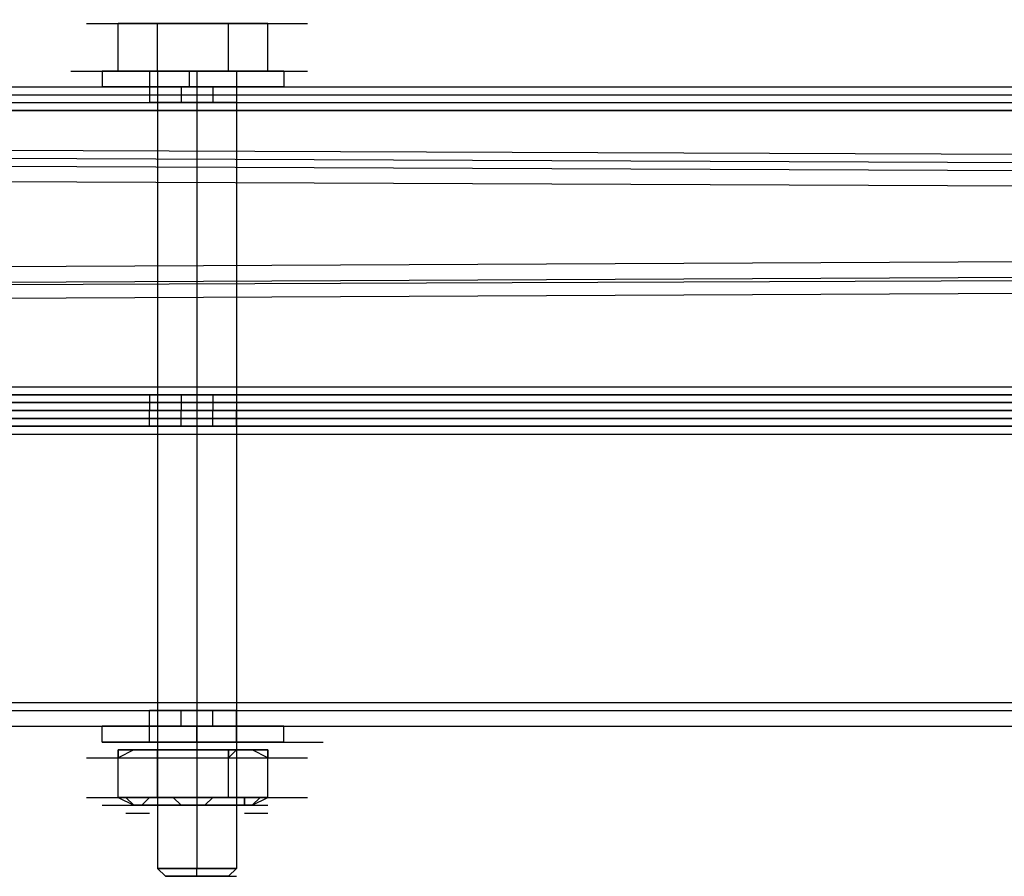
# Model space of a CAD drawing. Units: millimetres. Extents: x -2947 to 3049, y 61 to 5694.
# Drawn here: x -2321 to -2197, y 2616 to 2724 of the extents above; entities that cross this region are included whole.
import ezdxf

# ---------------------------------------------------------------- set-up
doc = ezdxf.new("R2010")
doc.units = ezdxf.units.MM
doc.header["$LTSCALE"] = 700
doc.layers.add('HAGS DIM', color=7, linetype='Continuous')
doc.layers.add('HAGS-PLAN', color=2, linetype='Continuous')
doc.styles.add('HAGS-DIM', font='txt.shx', dxfattribs={"height": 200})
doc.dimstyles.new('HAGS-DIM2', dxfattribs={"dimtxt": 200, "dimasz": 250, "dimexe": 200, "dimexo": 500, "dimgap": 50, "dimtad": 0, "dimdec": 1, "dimlfac": 0.001, "dimzin": 0, "dimdsep": 46, "dimtxsty": 'HAGS-DIM', "dimblk1": 'CLOSED', "dimblk2": 'CLOSED', "dimsah": 1, "dimcen": 2.5, "dimse1": 1, "dimse2": 1, "dimclrd": 2, "dimclre": 2, "dimclrt": 7, "dimadec": 0, "dimazin": 0, "dimtfac": 1, "dimtdec": 1, "dimtix": 1, "dimtmove": 0, "dimatfit": 3, "dimldrblk": 'CLOSED', "dimfxl": 1, "dimtolj": 1, "dimtzin": 0, "dimarcsym": 0})

# ---------------------------------------------------------------- blocks, each defined once
blk = doc.blocks.new('_CLOSED')
at = {"color": 0, "linetype": 'ByBlock'}
for p, q in [((-1, 0.16667), (0, 0)), ((-1, 0.16667), (-1, -0.16667)), ((0, 0), (-1, -0.16667)), ((0, 0), (-1, 0))]:
    blk.add_line(p, q, dxfattribs=at)
blk = doc.blocks.new('*D4')
at = {"layer": 'Defpoints', "color": 0, "transparency": 16777216}
for p in [(67.79, 5287.88), (-2947, 3048.02), (-2581.06, 2676.79)]:
    blk.add_point(p, dxfattribs=at)
at = {"layer": 'HAGS DIM', "color": 2, "lineweight": -2, "transparency": 16777216}
for p, q in [((-476.18, 5483.61), (-1598.53, 4377.26)), ((-2768.95, 3223.52), (-1954.62, 4026.25))]:
    blk.add_line(p, q, dxfattribs=at)
at = {"layer": 'HAGS DIM', "color": 2, "lineweight": -2, "transparency": 16777216, "xscale": 250, "yscale": 250, "zscale": 250}
for p, rotation in [((-298.14, 5659.11), 44.58864592338624), ((-2947, 3048.02), 224.5886459233862)]:
    blk.add_blockref('_CLOSED', p, dxfattribs=dict(at, rotation=rotation))
at = {"layer": 'HAGS DIM', "color": 7, "transparency": 16777216, "insert": (-1776.57, 4201.75), "char_height": 200, "attachment_point": 5, "rotation": 44.5886, "style": 'HAGS-DIM'}
blk.add_mtext('\\A1;3.7', dxfattribs=at)

msp = doc.modelspace()

# ---------------------------------------------------------------- linework, layer by layer
at = {"layer": 'HAGS-PLAN'}
for p, q in [((-2312.64, 2723.14), (-2303.72, 2723.14)), ((-2310.66, 2723.14), (-2301.74, 2723.14)), ((-2310.66, 2723.14), (-2301.74, 2723.14)), ((-2309.67, 2723.14), (-2300.74, 2723.14)), ((-2309.67, 2723.14), (-2300.74, 2723.14)), ((-2308.68, 2717.19), (-2308.68, 2723.14)), ((-2306.69, 2723.14), (-2308.68, 2723.14)), ((-2308.68, 2723.14), (-2307.68, 2723.14)), ((-2306.69, 2723.14), (-2308.68, 2723.14)), ((-2306.69, 2723.14), (-2308.68, 2723.14)), ((-2307.68, 2723.14), (-2306.69, 2723.14)), ((-2307.68, 2723.14), (-2298.76, 2723.14)), ((-2307.68, 2723.14), (-2298.76, 2723.14)), ((-2305.7, 2723.14), (-2306.69, 2723.14)), ((-2306.69, 2723.14), (-2305.7, 2723.14)), ((-2305.7, 2723.14), (-2300.74, 2723.14)), ((-2304.71, 2723.14), (-2305.7, 2723.14)), ((-2305.7, 2723.14), (-2303.72, 2723.14)), ((-2300.74, 2723.14), (-2305.7, 2723.14)), ((-2303.72, 2723.14), (-2304.71, 2723.14)), ((-2304.71, 2723.14), (-2295.79, 2723.14)), ((-2304.71, 2723.14), (-2295.79, 2723.14)), ((-2303.72, 2717.19), (-2303.72, 2723.14)), ((-2303.72, 2717.19), (-2303.72, 2723.14)), ((-2300.74, 2723.14), (-2303.72, 2723.14)), ((-2303.72, 2723.14), (-2301.74, 2723.14)), ((-2302.73, 2723.14), (-2303.72, 2723.14)), ((-2303.72, 2723.14), (-2302.73, 2723.14)), ((-2301.74, 2723.14), (-2300.74, 2723.14)), ((-2301.74, 2723.14), (-2292.81, 2723.14)), ((-2301.74, 2723.14), (-2292.81, 2723.14)), ((-2297.77, 2723.14), (-2300.74, 2723.14)), ((-2300.74, 2723.14), (-2297.77, 2723.14)), ((-2298.76, 2723.14), (-2289.84, 2723.14)), ((-2298.76, 2723.14), (-2289.84, 2723.14)), ((-2298.76, 2723.14), (-2289.84, 2723.14)), ((-2298.76, 2723.14), (-2289.84, 2723.14)), ((-2297.77, 2723.14), (-2294.8, 2723.14)), ((-2292.81, 2723.14), (-2297.77, 2723.14)), ((-2296.78, 2723.14), (-2297.77, 2723.14)), ((-2297.77, 2723.14), (-2292.81, 2723.14)), ((-2295.79, 2723.14), (-2296.78, 2723.14)), ((-2296.78, 2723.14), (-2287.86, 2723.14)), ((-2296.78, 2723.14), (-2287.86, 2723.14)), ((-2294.8, 2723.14), (-2295.79, 2723.14)), ((-2295.79, 2723.14), (-2286.86, 2723.14)), ((-2295.79, 2723.14), (-2286.86, 2723.14)), ((-2294.8, 2717.19), (-2294.8, 2723.14)), ((-2294.8, 2717.19), (-2294.8, 2723.14)), ((-2294.8, 2723.14), (-2293.8, 2723.14)), ((-2292.81, 2723.14), (-2294.8, 2723.14)), ((-2293.8, 2723.14), (-2292.81, 2723.14)), ((-2293.8, 2723.14), (-2284.88, 2723.14)), ((-2292.81, 2723.14), (-2291.82, 2723.14)), ((-2291.82, 2723.14), (-2292.81, 2723.14)), ((-2291.82, 2723.14), (-2289.84, 2723.14)), ((-2290.83, 2723.14), (-2291.82, 2723.14)), ((-2289.84, 2723.14), (-2290.83, 2723.14)), ((-2290.83, 2723.14), (-2289.84, 2723.14)), ((-2290.83, 2723.14), (-2289.84, 2723.14)), ((-2289.84, 2717.19), (-2289.84, 2723.14)), ((-2314.62, 2717.19), (-2305.7, 2717.19)), ((-2312.64, 2717.19), (-2303.72, 2717.19)), ((-2310.66, 2717.19), (-2308.68, 2717.19)), ((-2308.68, 2717.19), (-2310.66, 2717.19)), ((-2310.66, 2717.19), (-2310.66, 2715.21)), ((-2310.66, 2717.19), (-2310.66, 2715.21)), ((-2308.68, 2717.19), (-2304.71, 2717.19)), ((-2304.71, 2717.19), (-2308.68, 2717.19)), ((-2308.68, 2717.19), (-2299.75, 2717.19)), ((-2308.68, 2717.19), (-2303.72, 2717.19)), ((-2303.72, 2717.19), (-2308.68, 2717.19)), ((-2307.68, 2717.19), (-2298.76, 2717.19)), ((-2307.68, 2717.19), (-2298.76, 2717.19)), ((-2304.71, 2717.19), (-2298.76, 2717.19)), ((-2298.76, 2717.19), (-2304.71, 2717.19)), ((-2304.71, 2717.19), (-2302.73, 2717.19)), ((-2302.73, 2717.19), (-2304.71, 2717.19)), ((-2304.71, 2717.19), (-2304.71, 2715.21)), ((-2304.71, 2717.19), (-2304.71, 2715.21)), ((-2303.72, 2717.19), (-2294.8, 2717.19)), ((-2294.8, 2717.19), (-2303.72, 2717.19)), ((-2302.73, 2717.19), (-2303.72, 2717.19)), ((-2303.72, 2717.19), (-2302.73, 2717.19)), ((-2303.72, 2717.19), (-2303.72, 2617.06)), ((-2303.72, 2717.19), (-2303.72, 2617.06)), ((-2302.73, 2717.19), (-2298.76, 2717.19)), ((-2298.76, 2717.19), (-2302.73, 2717.19)), ((-2298.76, 2717.19), (-2302.73, 2717.19)), ((-2302.73, 2717.19), (-2298.76, 2717.19)), ((-2299.75, 2717.19), (-2299.75, 2715.21)), ((-2298.76, 2717.19), (-2293.8, 2717.19)), ((-2293.8, 2717.19), (-2298.76, 2717.19)), ((-2298.76, 2717.19), (-2294.8, 2717.19)), ((-2294.8, 2717.19), (-2298.76, 2717.19)), ((-2298.76, 2717.19), (-2298.76, 2715.21)), ((-2298.76, 2717.19), (-2298.76, 2715.21)), ((-2298.76, 2717.19), (-2298.76, 2715.21)), ((-2295.79, 2717.19), (-2298.76, 2717.19)), ((-2298.76, 2717.19), (-2295.79, 2717.19)), ((-2298.76, 2717.19), (-2298.76, 2617.06)), ((-2298.76, 2717.19), (-2298.76, 2617.06)), ((-2298.76, 2717.19), (-2289.84, 2717.19)), ((-2298.76, 2717.19), (-2289.84, 2717.19)), ((-2297.77, 2717.19), (-2288.85, 2717.19)), ((-2293.8, 2717.19), (-2295.79, 2717.19)), ((-2295.79, 2717.19), (-2293.8, 2717.19)), ((-2294.8, 2717.19), (-2293.8, 2717.19)), ((-2293.8, 2717.19), (-2294.8, 2717.19)), ((-2294.8, 2717.19), (-2289.84, 2717.19)), ((-2289.84, 2717.19), (-2294.8, 2717.19)), ((-2293.8, 2717.19), (-2289.84, 2717.19)), ((-2289.84, 2717.19), (-2293.8, 2717.19)), ((-2293.8, 2717.19), (-2293.8, 2715.21)), ((-2293.8, 2717.19), (-2293.8, 2715.21)), ((-2293.8, 2717.19), (-2293.8, 2617.06)), ((-2293.8, 2717.19), (-2284.88, 2717.19)), ((-2293.8, 2717.19), (-2293.8, 2617.06)), ((-2289.84, 2717.19), (-2287.86, 2717.19)), ((-2287.86, 2717.19), (-2289.84, 2717.19)), ((-2287.86, 2717.19), (-2287.86, 2715.21)), ((-2287.86, 2717.19), (-2287.86, 2715.21)), ((-2440.53, 2715.21), (-15.58, 2715.21)), ((-2439.54, 2715.21), (-15.58, 2715.21)), ((-2314.62, 2715.21), (-2305.7, 2715.21)), ((-2310.66, 2715.21), (-2308.68, 2715.21)), ((-2308.68, 2715.21), (-2310.66, 2715.21)), ((-2308.68, 2715.21), (-2304.71, 2715.21)), ((-2304.71, 2715.21), (-2308.68, 2715.21)), ((-2308.68, 2715.21), (-2299.75, 2715.21)), ((-2303.72, 2715.21), (-2304.71, 2715.21)), ((-2304.71, 2715.21), (-2303.72, 2715.21)), ((-2304.71, 2715.21), (-2304.71, 2713.23)), ((-2304.71, 2715.21), (-2295.79, 2715.21)), ((-2304.71, 2715.21), (-2304.71, 2713.23)), ((-2304.71, 2715.21), (-2302.73, 2715.21)), ((-2302.73, 2715.21), (-2304.71, 2715.21)), ((-2304.71, 2715.21), (-2298.76, 2715.21)), ((-2298.76, 2715.21), (-2304.71, 2715.21)), ((-2298.76, 2715.21), (-2303.72, 2715.21)), ((-2303.72, 2715.21), (-2298.76, 2715.21)), ((-2302.73, 2715.21), (-2298.76, 2715.21)), ((-2298.76, 2715.21), (-2302.73, 2715.21)), ((-2300.74, 2715.21), (-2300.74, 2713.23)), ((-2294.8, 2715.21), (-2298.76, 2715.21)), ((-2298.76, 2715.21), (-2294.8, 2715.21)), ((-2298.76, 2715.21), (-2294.8, 2715.21)), ((-2294.8, 2715.21), (-2298.76, 2715.21)), ((-2298.76, 2715.21), (-2293.8, 2715.21)), ((-2293.8, 2715.21), (-2298.76, 2715.21)), ((-2296.78, 2715.21), (-2296.78, 2713.23)), ((-2293.8, 2715.21), (-2294.8, 2715.21)), ((-2294.8, 2715.21), (-2293.8, 2715.21)), ((-2294.8, 2715.21), (-2293.8, 2715.21)), ((-2293.8, 2715.21), (-2294.8, 2715.21)), ((-2293.8, 2715.21), (-2293.8, 2713.23)), ((-2293.8, 2715.21), (-2293.8, 2713.23)), ((-2293.8, 2715.21), (-2289.84, 2715.21)), ((-2289.84, 2715.21), (-2293.8, 2715.21)), ((-2289.84, 2715.21), (-2287.86, 2715.21)), ((-2287.86, 2715.21), (-2289.84, 2715.21)), ((-2440.53, 2714.22), (-15.58, 2714.22)), ((-2440.53, 2714.22), (-15.58, 2714.22)), ((-2441.52, 2713.23), (-15.58, 2713.23)), ((-2441.52, 2713.23), (-15.58, 2713.23)), ((-2303.72, 2713.23), (-2304.71, 2713.23)), ((-2304.71, 2713.23), (-2303.72, 2713.23)), ((-2304.71, 2713.23), (-2295.79, 2713.23)), ((-2298.76, 2713.23), (-2303.72, 2713.23)), ((-2303.72, 2713.23), (-2298.76, 2713.23)), ((-2294.8, 2713.23), (-2298.76, 2713.23)), ((-2298.76, 2713.23), (-2294.8, 2713.23)), ((-2293.8, 2713.23), (-2294.8, 2713.23)), ((-2294.8, 2713.23), (-2293.8, 2713.23)), ((-2442.51, 2712.24), (-15.58, 2712.24)), ((-15.58, 2712.24), (-2442.51, 2712.24)), ((-2442.51, 2712.24), (-15.58, 2712.24)), ((-2442.51, 2712.24), (-15.58, 2712.24)), ((-2442.51, 2712.24), (-15.58, 2712.24)), ((-2441.52, 2712.24), (-15.58, 2712.24)), ((-1853.62, 2705.3), (-2577.34, 2708.27)), ((-1852.63, 2705.3), (-2577.34, 2708.27)), ((-1852.63, 2705.3), (-2577.34, 2708.27)), ((-2578.34, 2707.28), (-1853.62, 2704.3)), ((-2576.35, 2706.29), (-1851.64, 2703.31)), ((-1853.62, 2701.33), (-2578.34, 2704.3)), ((-2570.4, 2691.42), (-1769.36, 2695.38)), ((-1767.37, 2693.4), (-2568.42, 2689.43)), ((-1768.36, 2692.41), (-2570.4, 2689.43)), ((-2570.4, 2687.45), (-1768.36, 2691.42)), ((-2569.41, 2687.45), (-1767.37, 2691.42)), ((-2569.41, 2687.45), (-1768.36, 2691.42)), ((-2475.23, 2677.54), (-15.58, 2677.54)), ((-2475.23, 2677.54), (-15.58, 2677.54)), ((-2475.23, 2677.54), (-15.58, 2677.54)), ((-2475.23, 2677.54), (-15.58, 2677.54)), ((-2477.21, 2675.55), (-15.58, 2675.55)), ((-15.58, 2675.55), (-2477.21, 2675.55)), ((-2476.22, 2676.54), (-15.58, 2676.54)), ((-2476.22, 2676.54), (-15.58, 2676.54)), ((-15.58, 2676.54), (-2476.22, 2676.54)), ((-2475.23, 2676.54), (-15.58, 2676.54)), ((-2304.71, 2676.54), (-2303.72, 2676.54)), ((-2303.72, 2676.54), (-2304.71, 2676.54)), ((-2304.71, 2676.54), (-2304.71, 2674.56)), ((-2304.71, 2676.54), (-2304.71, 2674.56)), ((-2303.72, 2676.54), (-2298.76, 2676.54)), ((-2298.76, 2676.54), (-2303.72, 2676.54)), ((-2300.74, 2676.54), (-2300.74, 2674.56)), ((-2300.74, 2676.54), (-2291.82, 2676.54)), ((-2298.76, 2676.54), (-2294.8, 2676.54)), ((-2294.8, 2676.54), (-2298.76, 2676.54)), ((-2296.78, 2676.54), (-2296.78, 2674.56)), ((-2294.8, 2676.54), (-2293.8, 2676.54)), ((-2293.8, 2676.54), (-2294.8, 2676.54)), ((-2293.8, 2676.54), (-2293.8, 2674.56)), ((-2293.8, 2676.54), (-2293.8, 2674.56)), ((-2478.2, 2674.56), (-15.58, 2674.56)), ((-15.58, 2674.56), (-2478.2, 2674.56)), ((-2478.2, 2674.56), (-15.58, 2674.56)), ((-2478.2, 2674.56), (-15.58, 2674.56)), ((-2304.71, 2674.56), (-2303.72, 2674.56)), ((-2303.72, 2674.56), (-2304.71, 2674.56)), ((-2304.71, 2674.56), (-2303.72, 2674.56)), ((-2303.72, 2674.56), (-2304.71, 2674.56)), ((-2304.71, 2672.58), (-2304.71, 2674.56)), ((-2304.71, 2672.58), (-2304.71, 2674.56)), ((-2303.72, 2674.56), (-2298.76, 2674.56)), ((-2298.76, 2674.56), (-2303.72, 2674.56)), ((-2303.72, 2674.56), (-2298.76, 2674.56)), ((-2298.76, 2674.56), (-2303.72, 2674.56)), ((-2300.74, 2674.56), (-2291.82, 2674.56)), ((-2300.74, 2672.58), (-2300.74, 2674.56)), ((-2300.74, 2674.56), (-2291.82, 2674.56)), ((-2298.76, 2674.56), (-2294.8, 2674.56)), ((-2294.8, 2674.56), (-2298.76, 2674.56)), ((-2298.76, 2674.56), (-2294.8, 2674.56)), ((-2294.8, 2674.56), (-2298.76, 2674.56)), ((-2296.78, 2672.58), (-2296.78, 2674.56)), ((-2294.8, 2674.56), (-2293.8, 2674.56)), ((-2293.8, 2674.56), (-2294.8, 2674.56)), ((-2294.8, 2674.56), (-2293.8, 2674.56)), ((-2293.8, 2674.56), (-2294.8, 2674.56)), ((-2293.8, 2672.58), (-2293.8, 2674.56)), ((-2293.8, 2672.58), (-2293.8, 2674.56)), ((-2477.21, 2673.57), (-15.58, 2673.57)), ((-15.58, 2673.57), (-2477.21, 2673.57)), ((-2476.22, 2672.58), (-15.58, 2672.58)), ((-15.58, 2672.58), (-2476.22, 2672.58)), ((-15.58, 2672.58), (-2476.22, 2672.58)), ((-2475.23, 2672.58), (-15.58, 2672.58)), ((-2304.71, 2672.58), (-2303.72, 2672.58)), ((-2303.72, 2672.58), (-2304.71, 2672.58)), ((-2303.72, 2672.58), (-2298.76, 2672.58)), ((-2298.76, 2672.58), (-2303.72, 2672.58)), ((-2300.74, 2672.58), (-2291.82, 2672.58)), ((-2298.76, 2672.58), (-2294.8, 2672.58)), ((-2294.8, 2672.58), (-2298.76, 2672.58)), ((-2294.8, 2672.58), (-2293.8, 2672.58)), ((-2293.8, 2672.58), (-2294.8, 2672.58)), ((-2475.23, 2671.59), (-15.58, 2671.59)), ((-2475.23, 2671.59), (-15.58, 2671.59)), ((-2475.23, 2671.59), (-15.58, 2671.59)), ((-2475.23, 2671.59), (-15.58, 2671.59)), ((-2442.51, 2637.88), (-15.58, 2637.88)), ((-2442.51, 2637.88), (-15.58, 2637.88)), ((-2442.51, 2637.88), (-15.58, 2637.88)), ((-2442.51, 2637.88), (-15.58, 2637.88)), ((-2442.51, 2636.89), (-15.58, 2636.89)), ((-2441.52, 2636.89), (-15.58, 2636.89)), ((-2441.52, 2636.89), (-15.58, 2636.89)), ((-2441.52, 2636.89), (-15.58, 2636.89)), ((-2303.72, 2636.89), (-2304.71, 2636.89)), ((-2304.71, 2636.89), (-2303.72, 2636.89)), ((-2304.71, 2634.91), (-2304.71, 2636.89)), ((-2304.71, 2636.89), (-2295.79, 2636.89)), ((-2304.71, 2634.91), (-2304.71, 2636.89)), ((-2298.76, 2636.89), (-2303.72, 2636.89)), ((-2303.72, 2636.89), (-2298.76, 2636.89)), ((-2300.74, 2634.91), (-2300.74, 2636.89)), ((-2294.8, 2636.89), (-2298.76, 2636.89)), ((-2298.76, 2636.89), (-2294.8, 2636.89)), ((-2296.78, 2634.91), (-2296.78, 2636.89)), ((-2293.8, 2636.89), (-2294.8, 2636.89)), ((-2294.8, 2636.89), (-2293.8, 2636.89)), ((-2293.8, 2634.91), (-2293.8, 2636.89)), ((-2293.8, 2634.91), (-2293.8, 2636.89)), ((-2440.53, 2634.91), (-15.58, 2634.91)), ((-2440.53, 2634.91), (-15.58, 2634.91)), ((-2440.53, 2634.91), (-15.58, 2634.91)), ((-2439.54, 2634.91), (-15.58, 2634.91)), ((-2308.68, 2634.91), (-2310.66, 2634.91)), ((-2310.66, 2634.91), (-2308.68, 2634.91)), ((-2310.66, 2632.92), (-2310.66, 2634.91)), ((-2310.66, 2632.92), (-2310.66, 2634.91)), ((-2304.71, 2634.91), (-2308.68, 2634.91)), ((-2308.68, 2634.91), (-2304.71, 2634.91)), ((-2303.72, 2634.91), (-2304.71, 2634.91)), ((-2304.71, 2634.91), (-2303.72, 2634.91)), ((-2304.71, 2634.91), (-2295.79, 2634.91)), ((-2302.73, 2634.91), (-2304.71, 2634.91)), ((-2304.71, 2634.91), (-2302.73, 2634.91)), ((-2298.76, 2634.91), (-2304.71, 2634.91)), ((-2304.71, 2634.91), (-2298.76, 2634.91)), ((-2304.71, 2632.92), (-2304.71, 2634.91)), ((-2304.71, 2632.92), (-2304.71, 2634.91)), ((-2298.76, 2634.91), (-2303.72, 2634.91)), ((-2303.72, 2634.91), (-2298.76, 2634.91)), ((-2298.76, 2634.91), (-2302.73, 2634.91)), ((-2302.73, 2634.91), (-2298.76, 2634.91)), ((-2294.8, 2634.91), (-2298.76, 2634.91)), ((-2298.76, 2634.91), (-2294.8, 2634.91)), ((-2294.8, 2634.91), (-2298.76, 2634.91)), ((-2298.76, 2634.91), (-2294.8, 2634.91)), ((-2293.8, 2634.91), (-2298.76, 2634.91)), ((-2298.76, 2634.91), (-2293.8, 2634.91)), ((-2298.76, 2632.92), (-2298.76, 2634.91)), ((-2298.76, 2632.92), (-2298.76, 2634.91)), ((-2298.76, 2632.92), (-2298.76, 2634.91)), ((-2298.76, 2632.92), (-2298.76, 2634.91)), ((-2297.77, 2634.91), (-2288.85, 2634.91)), ((-2293.8, 2634.91), (-2294.8, 2634.91)), ((-2294.8, 2634.91), (-2293.8, 2634.91)), ((-2293.8, 2634.91), (-2294.8, 2634.91)), ((-2294.8, 2634.91), (-2293.8, 2634.91)), ((-2289.84, 2634.91), (-2293.8, 2634.91)), ((-2293.8, 2634.91), (-2289.84, 2634.91)), ((-2293.8, 2632.92), (-2293.8, 2634.91)), ((-2293.8, 2632.92), (-2293.8, 2634.91)), ((-2291.82, 2634.91), (-2282.9, 2634.91)), ((-2287.86, 2634.91), (-2289.84, 2634.91)), ((-2289.84, 2634.91), (-2287.86, 2634.91)), ((-2287.86, 2632.92), (-2287.86, 2634.91)), ((-2287.86, 2632.92), (-2287.86, 2634.91)), ((-2310.66, 2632.92), (-2301.74, 2632.92)), ((-2308.68, 2632.92), (-2310.66, 2632.92)), ((-2310.66, 2632.92), (-2308.68, 2632.92)), ((-2304.71, 2632.92), (-2308.68, 2632.92)), ((-2308.68, 2632.92), (-2304.71, 2632.92)), ((-2306.69, 2632.92), (-2304.71, 2632.92)), ((-2304.71, 2632.92), (-2306.69, 2632.92)), ((-2304.71, 2632.92), (-2298.76, 2632.92)), ((-2298.76, 2632.92), (-2304.71, 2632.92)), ((-2298.76, 2632.92), (-2304.71, 2632.92)), ((-2304.71, 2632.92), (-2298.76, 2632.92)), ((-2302.73, 2632.92), (-2304.71, 2632.92)), ((-2304.71, 2632.92), (-2302.73, 2632.92)), ((-2302.73, 2632.92), (-2303.72, 2632.92)), ((-2303.72, 2632.92), (-2302.73, 2632.92)), ((-2303.72, 2632.92), (-2303.72, 2624.99)), ((-2303.72, 2632.92), (-2303.72, 2624.99)), ((-2298.76, 2632.92), (-2302.73, 2632.92)), ((-2302.73, 2632.92), (-2298.76, 2632.92)), ((-2298.76, 2632.92), (-2302.73, 2632.92)), ((-2302.73, 2632.92), (-2298.76, 2632.92)), ((-2295.79, 2632.92), (-2298.76, 2632.92)), ((-2298.76, 2632.92), (-2295.79, 2632.92)), ((-2298.76, 2632.92), (-2293.8, 2632.92)), ((-2293.8, 2632.92), (-2298.76, 2632.92)), ((-2298.76, 2632.92), (-2298.76, 2631.93)), ((-2298.76, 2632.92), (-2298.76, 2631.93)), ((-2298.76, 2632.92), (-2298.76, 2624.99)), ((-2298.76, 2632.92), (-2298.76, 2624.99)), ((-2293.8, 2632.92), (-2298.76, 2632.92)), ((-2298.76, 2632.92), (-2293.8, 2632.92)), ((-2294.8, 2632.92), (-2298.76, 2632.92)), ((-2298.76, 2632.92), (-2294.8, 2632.92)), ((-2297.77, 2632.92), (-2288.85, 2632.92)), ((-2297.77, 2632.92), (-2288.85, 2632.92)), ((-2293.8, 2632.92), (-2295.79, 2632.92)), ((-2295.79, 2632.92), (-2293.8, 2632.92)), ((-2293.8, 2632.92), (-2294.8, 2632.92)), ((-2294.8, 2632.92), (-2293.8, 2632.92)), ((-2293.8, 2632.92), (-2291.82, 2632.92)), ((-2291.82, 2632.92), (-2293.8, 2632.92)), ((-2293.8, 2632.92), (-2293.8, 2624.99)), ((-2293.8, 2632.92), (-2293.8, 2624.99)), ((-2289.84, 2632.92), (-2293.8, 2632.92)), ((-2293.8, 2632.92), (-2289.84, 2632.92)), ((-2291.82, 2632.92), (-2282.9, 2632.92)), ((-2287.86, 2632.92), (-2289.84, 2632.92)), ((-2289.84, 2632.92), (-2287.86, 2632.92)), ((-2312.64, 2630.94), (-2303.72, 2630.94)), ((-2307.68, 2631.93), (-2308.68, 2631.93)), ((-2308.68, 2631.93), (-2308.68, 2630.94)), ((-2308.68, 2630.94), (-2308.68, 2631.93)), ((-2308.68, 2631.93), (-2307.68, 2631.93)), ((-2306.69, 2631.93), (-2308.68, 2630.94)), ((-2306.69, 2631.93), (-2308.68, 2630.94)), ((-2308.68, 2625.98), (-2308.68, 2630.94)), ((-2306.69, 2631.93), (-2307.68, 2631.93)), ((-2307.68, 2631.93), (-2306.69, 2631.93)), ((-2307.68, 2631.93), (-2306.69, 2631.93)), ((-2306.69, 2631.93), (-2307.68, 2631.93)), ((-2307.68, 2630.94), (-2298.76, 2630.94)), ((-2307.68, 2630.94), (-2298.76, 2630.94)), ((-2305.7, 2631.93), (-2306.69, 2631.93)), ((-2306.69, 2631.93), (-2305.7, 2631.93)), ((-2306.69, 2631.93), (-2303.72, 2631.93)), ((-2303.72, 2631.93), (-2306.69, 2631.93)), ((-2304.71, 2631.93), (-2305.7, 2631.93)), ((-2305.7, 2631.93), (-2304.71, 2631.93)), ((-2303.72, 2631.93), (-2304.71, 2631.93)), ((-2304.71, 2631.93), (-2303.72, 2631.93)), ((-2303.72, 2630.94), (-2303.72, 2631.93)), ((-2303.72, 2631.93), (-2303.72, 2630.94)), ((-2303.72, 2630.94), (-2303.72, 2631.93)), ((-2303.72, 2631.93), (-2302.73, 2631.93)), ((-2302.73, 2631.93), (-2303.72, 2631.93)), ((-2303.72, 2631.93), (-2303.72, 2630.94)), ((-2303.72, 2631.93), (-2298.76, 2631.93)), ((-2298.76, 2631.93), (-2303.72, 2631.93)), ((-2303.72, 2625.98), (-2303.72, 2630.94)), ((-2303.72, 2625.98), (-2303.72, 2630.94)), ((-2302.73, 2631.93), (-2301.74, 2631.93)), ((-2301.74, 2631.93), (-2302.73, 2631.93)), ((-2301.74, 2631.93), (-2300.74, 2631.93)), ((-2300.74, 2631.93), (-2301.74, 2631.93)), ((-2300.74, 2631.93), (-2298.76, 2631.93)), ((-2298.76, 2631.93), (-2300.74, 2631.93)), ((-2298.76, 2631.93), (-2297.77, 2631.93)), ((-2297.77, 2631.93), (-2298.76, 2631.93)), ((-2298.76, 2631.93), (-2294.8, 2631.93)), ((-2294.8, 2631.93), (-2298.76, 2631.93)), ((-2298.76, 2630.94), (-2289.84, 2630.94)), ((-2298.76, 2630.94), (-2289.84, 2630.94)), ((-2297.77, 2631.93), (-2296.78, 2631.93)), ((-2296.78, 2631.93), (-2297.77, 2631.93)), ((-2296.78, 2631.93), (-2295.79, 2631.93)), ((-2295.79, 2631.93), (-2296.78, 2631.93)), ((-2295.79, 2631.93), (-2294.8, 2631.93)), ((-2294.8, 2631.93), (-2295.79, 2631.93)), ((-2294.8, 2631.93), (-2294.8, 2630.94)), ((-2294.8, 2630.94), (-2293.8, 2631.93)), ((-2293.8, 2631.93), (-2294.8, 2630.94)), ((-2294.8, 2630.94), (-2294.8, 2631.93)), ((-2294.8, 2631.93), (-2291.82, 2631.93)), ((-2291.82, 2631.93), (-2294.8, 2631.93)), ((-2294.8, 2625.98), (-2294.8, 2630.94)), ((-2294.8, 2625.98), (-2294.8, 2630.94)), ((-2293.8, 2631.93), (-2292.81, 2631.93)), ((-2292.81, 2631.93), (-2293.8, 2631.93)), ((-2293.8, 2630.94), (-2284.88, 2630.94)), ((-2292.81, 2631.93), (-2291.82, 2631.93)), ((-2291.82, 2631.93), (-2292.81, 2631.93)), ((-2291.82, 2631.93), (-2290.83, 2631.93)), ((-2290.83, 2631.93), (-2291.82, 2631.93)), ((-2289.84, 2630.94), (-2291.82, 2631.93)), ((-2291.82, 2631.93), (-2289.84, 2631.93)), ((-2289.84, 2631.93), (-2291.82, 2631.93)), ((-2289.84, 2630.94), (-2291.82, 2631.93)), ((-2290.83, 2631.93), (-2289.84, 2631.93)), ((-2289.84, 2631.93), (-2290.83, 2631.93)), ((-2289.84, 2631.93), (-2289.84, 2630.94)), ((-2289.84, 2630.94), (-2289.84, 2631.93)), ((-2289.84, 2625.98), (-2289.84, 2630.94)), ((-2312.64, 2625.98), (-2303.72, 2625.98)), ((-2308.68, 2625.98), (-2307.68, 2625.98)), ((-2307.68, 2625.98), (-2308.68, 2625.98)), ((-2308.68, 2625.98), (-2306.69, 2624.99)), ((-2308.68, 2625.98), (-2306.69, 2624.99)), ((-2307.68, 2625.98), (-2306.69, 2624.99)), ((-2306.69, 2624.99), (-2307.68, 2625.98)), ((-2306.69, 2625.98), (-2307.68, 2625.98)), ((-2307.68, 2625.98), (-2306.69, 2625.98)), ((-2307.68, 2625.98), (-2304.71, 2625.98)), ((-2307.68, 2625.98), (-2298.76, 2625.98)), ((-2307.68, 2625.98), (-2298.76, 2625.98)), ((-2307.68, 2625.98), (-2304.71, 2625.98)), ((-2307.68, 2625.98), (-2304.71, 2625.98)), ((-2303.72, 2625.98), (-2306.69, 2625.98)), ((-2306.69, 2625.98), (-2303.72, 2625.98)), ((-2305.7, 2624.99), (-2304.71, 2625.98)), ((-2304.71, 2625.98), (-2305.7, 2624.99)), ((-2304.71, 2625.98), (-2303.72, 2625.98)), ((-2303.72, 2625.98), (-2304.71, 2625.98)), ((-2302.73, 2625.98), (-2303.72, 2625.98)), ((-2303.72, 2625.98), (-2302.73, 2625.98)), ((-2298.76, 2625.98), (-2303.72, 2625.98)), ((-2303.72, 2625.98), (-2298.76, 2625.98)), ((-2301.74, 2625.98), (-2302.73, 2625.98)), ((-2302.73, 2625.98), (-2301.74, 2625.98)), ((-2300.74, 2624.99), (-2301.74, 2625.98)), ((-2301.74, 2625.98), (-2300.74, 2624.99)), ((-2294.8, 2625.98), (-2298.76, 2625.98)), ((-2298.76, 2625.98), (-2294.8, 2625.98)), ((-2298.76, 2625.98), (-2289.84, 2625.98)), ((-2298.76, 2625.98), (-2289.84, 2625.98)), ((-2296.78, 2625.98), (-2297.77, 2624.99)), ((-2297.77, 2624.99), (-2296.78, 2625.98)), ((-2295.79, 2625.98), (-2296.78, 2625.98)), ((-2296.78, 2625.98), (-2295.79, 2625.98)), ((-2294.8, 2625.98), (-2295.79, 2625.98)), ((-2295.79, 2625.98), (-2294.8, 2625.98)), ((-2293.8, 2625.98), (-2294.8, 2625.98)), ((-2294.8, 2625.98), (-2293.8, 2625.98)), ((-2291.82, 2625.98), (-2294.8, 2625.98)), ((-2294.8, 2625.98), (-2291.82, 2625.98)), ((-2292.81, 2625.98), (-2293.8, 2625.98)), ((-2293.8, 2625.98), (-2292.81, 2625.98)), ((-2293.8, 2625.98), (-2284.88, 2625.98)), ((-2292.81, 2624.99), (-2292.81, 2625.98)), ((-2292.81, 2625.98), (-2292.81, 2624.99)), ((-2292.81, 2625.98), (-2289.84, 2625.98)), ((-2292.81, 2625.98), (-2289.84, 2625.98)), ((-2292.81, 2625.98), (-2289.84, 2625.98)), ((-2290.83, 2625.98), (-2291.82, 2624.99)), ((-2291.82, 2624.99), (-2290.83, 2625.98)), ((-2291.82, 2624.99), (-2289.84, 2625.98)), ((-2289.84, 2625.98), (-2291.82, 2625.98)), ((-2291.82, 2625.98), (-2289.84, 2625.98)), ((-2291.82, 2624.99), (-2289.84, 2625.98)), ((-2289.84, 2625.98), (-2290.83, 2625.98)), ((-2290.83, 2625.98), (-2289.84, 2625.98)), ((-2310.66, 2624.99), (-2301.74, 2624.99)), ((-2307.68, 2624.99), (-2298.76, 2624.99)), ((-2307.68, 2624.99), (-2304.71, 2624.99)), ((-2307.68, 2624.99), (-2298.76, 2624.99)), ((-2307.68, 2624.99), (-2298.76, 2624.99)), ((-2307.68, 2624.99), (-2298.76, 2624.99)), ((-2307.68, 2624.99), (-2298.76, 2624.99)), ((-2307.68, 2624.99), (-2304.71, 2624.99)), ((-2307.68, 2624.99), (-2304.71, 2624.99)), ((-2306.69, 2624.99), (-2305.7, 2624.99)), ((-2305.7, 2624.99), (-2306.69, 2624.99)), ((-2306.69, 2624.99), (-2304.71, 2624.99)), ((-2304.71, 2624.99), (-2306.69, 2624.99)), ((-2306.69, 2624.99), (-2297.77, 2624.99)), ((-2304.71, 2624.99), (-2306.69, 2624.99)), ((-2306.69, 2624.99), (-2304.71, 2624.99)), ((-2306.69, 2624.99), (-2297.77, 2624.99)), ((-2306.69, 2624.99), (-2297.77, 2624.99)), ((-2306.69, 2624.99), (-2297.77, 2624.99)), ((-2306.69, 2624.99), (-2297.77, 2624.99)), ((-2306.69, 2624.99), (-2297.77, 2624.99)), ((-2306.69, 2624.99), (-2297.77, 2624.99)), ((-2306.69, 2624.99), (-2297.77, 2624.99)), ((-2306.69, 2624.99), (-2303.72, 2624.99)), ((-2303.72, 2624.99), (-2306.69, 2624.99)), ((-2303.72, 2624.99), (-2305.7, 2624.99)), ((-2305.7, 2624.99), (-2303.72, 2624.99)), ((-2303.72, 2624.99), (-2305.7, 2624.99)), ((-2305.7, 2624.99), (-2303.72, 2624.99)), ((-2304.71, 2624.99), (-2298.76, 2624.99)), ((-2298.76, 2624.99), (-2304.71, 2624.99)), ((-2298.76, 2624.99), (-2304.71, 2624.99)), ((-2304.71, 2624.99), (-2298.76, 2624.99)), ((-2303.72, 2624.99), (-2302.73, 2624.99)), ((-2303.72, 2624.99), (-2298.76, 2624.99)), ((-2298.76, 2624.99), (-2303.72, 2624.99)), ((-2302.73, 2624.99), (-2303.72, 2624.99)), ((-2303.72, 2624.99), (-2302.73, 2624.99)), ((-2303.72, 2624.99), (-2302.73, 2624.99)), ((-2303.72, 2624.99), (-2302.73, 2624.99)), ((-2298.76, 2624.99), (-2303.72, 2624.99)), ((-2303.72, 2624.99), (-2302.73, 2624.99)), ((-2298.76, 2624.99), (-2303.72, 2624.99)), ((-2298.76, 2624.99), (-2303.72, 2624.99)), ((-2303.72, 2624.99), (-2298.76, 2624.99)), ((-2303.72, 2624.99), (-2298.76, 2624.99)), ((-2298.76, 2624.99), (-2303.72, 2624.99)), ((-2298.76, 2624.99), (-2302.73, 2624.99)), ((-2302.73, 2624.99), (-2298.76, 2624.99)), ((-2302.73, 2624.99), (-2298.76, 2624.99)), ((-2302.73, 2624.99), (-2298.76, 2624.99)), ((-2302.73, 2624.99), (-2298.76, 2624.99)), ((-2302.73, 2624.99), (-2298.76, 2624.99)), ((-2302.73, 2624.99), (-2293.8, 2624.99)), ((-2302.73, 2624.99), (-2293.8, 2624.99)), ((-2302.73, 2624.99), (-2293.8, 2624.99)), ((-2302.73, 2624.99), (-2293.8, 2624.99)), ((-2302.73, 2624.99), (-2293.8, 2624.99)), ((-2302.73, 2624.99), (-2293.8, 2624.99)), ((-2302.73, 2624.99), (-2293.8, 2624.99)), ((-2302.73, 2624.99), (-2293.8, 2624.99)), ((-2298.76, 2624.99), (-2300.74, 2624.99)), ((-2300.74, 2624.99), (-2298.76, 2624.99)), ((-2299.75, 2624.99), (-2290.83, 2624.99)), ((-2299.75, 2624.99), (-2290.83, 2624.99)), ((-2299.75, 2624.99), (-2290.83, 2624.99)), ((-2299.75, 2624.99), (-2290.83, 2624.99)), ((-2299.75, 2624.99), (-2290.83, 2624.99)), ((-2299.75, 2624.99), (-2290.83, 2624.99)), ((-2299.75, 2624.99), (-2290.83, 2624.99)), ((-2299.75, 2624.99), (-2290.83, 2624.99)), ((-2299.75, 2624.99), (-2290.83, 2624.99)), ((-2299.75, 2624.99), (-2290.83, 2624.99)), ((-2297.77, 2624.99), (-2298.76, 2624.99)), ((-2298.76, 2624.99), (-2297.77, 2624.99)), ((-2298.76, 2624.99), (-2293.8, 2624.99)), ((-2293.8, 2624.99), (-2298.76, 2624.99)), ((-2298.76, 2624.99), (-2294.8, 2624.99)), ((-2294.8, 2624.99), (-2298.76, 2624.99)), ((-2295.79, 2624.99), (-2298.76, 2624.99)), ((-2298.76, 2624.99), (-2295.79, 2624.99)), ((-2298.76, 2624.99), (-2295.79, 2624.99)), ((-2298.76, 2624.99), (-2289.84, 2624.99)), ((-2298.76, 2624.99), (-2295.79, 2624.99)), ((-2294.8, 2624.99), (-2298.76, 2624.99)), ((-2298.76, 2624.99), (-2295.79, 2624.99)), ((-2294.8, 2624.99), (-2298.76, 2624.99)), ((-2298.76, 2624.99), (-2295.79, 2624.99)), ((-2294.8, 2624.99), (-2298.76, 2624.99)), ((-2298.76, 2624.99), (-2294.8, 2624.99)), ((-2293.8, 2624.99), (-2298.76, 2624.99)), ((-2298.76, 2624.99), (-2293.8, 2624.99)), ((-2298.76, 2624.99), (-2289.84, 2624.99)), ((-2298.76, 2624.99), (-2289.84, 2624.99)), ((-2298.76, 2624.99), (-2289.84, 2624.99)), ((-2298.76, 2624.99), (-2293.8, 2624.99)), ((-2293.8, 2624.99), (-2298.76, 2624.99)), ((-2295.79, 2624.99), (-2294.8, 2624.99)), ((-2295.79, 2624.99), (-2293.8, 2624.99)), ((-2293.8, 2624.99), (-2295.79, 2624.99)), ((-2295.79, 2624.99), (-2294.8, 2624.99)), ((-2295.79, 2624.99), (-2294.8, 2624.99)), ((-2295.79, 2624.99), (-2294.8, 2624.99)), ((-2294.8, 2624.99), (-2292.81, 2624.99)), ((-2292.81, 2624.99), (-2294.8, 2624.99)), ((-2292.81, 2624.99), (-2294.8, 2624.99)), ((-2294.8, 2624.99), (-2292.81, 2624.99)), ((-2293.8, 2624.99), (-2291.82, 2624.99)), ((-2291.82, 2624.99), (-2293.8, 2624.99)), ((-2291.82, 2624.99), (-2293.8, 2624.99)), ((-2293.8, 2624.99), (-2291.82, 2624.99)), ((-2293.8, 2624.99), (-2291.82, 2624.99)), ((-2291.82, 2624.99), (-2293.8, 2624.99)), ((-2291.82, 2624.99), (-2292.81, 2624.99)), ((-2292.81, 2624.99), (-2291.82, 2624.99)), ((-2292.81, 2624.99), (-2289.84, 2624.99)), ((-2292.81, 2624.99), (-2289.84, 2624.99)), ((-2292.81, 2624.99), (-2289.84, 2624.99)), ((-2307.68, 2624), (-2304.71, 2624)), ((-2307.68, 2624), (-2304.71, 2624)), ((-2307.68, 2624), (-2304.71, 2624)), ((-2292.81, 2624), (-2289.84, 2624)), ((-2292.81, 2624), (-2289.84, 2624)), ((-2292.81, 2624), (-2289.84, 2624)), ((-2303.72, 2617.06), (-2302.73, 2617.06)), ((-2302.73, 2617.06), (-2303.72, 2617.06)), ((-2302.73, 2616.07), (-2303.72, 2617.06)), ((-2302.73, 2616.07), (-2303.72, 2617.06)), ((-2302.73, 2617.06), (-2298.76, 2617.06)), ((-2298.76, 2617.06), (-2302.73, 2617.06)), ((-2302.73, 2617.06), (-2293.8, 2617.06)), ((-2301.74, 2616.07), (-2302.73, 2616.07)), ((-2302.73, 2616.07), (-2301.74, 2616.07)), ((-2302.73, 2616.07), (-2293.8, 2616.07)), ((-2298.76, 2616.07), (-2301.74, 2616.07)), ((-2301.74, 2616.07), (-2298.76, 2616.07)), ((-2298.76, 2617.06), (-2295.79, 2617.06)), ((-2295.79, 2617.06), (-2298.76, 2617.06)), ((-2298.76, 2616.07), (-2298.76, 2617.06)), ((-2298.76, 2616.07), (-2298.76, 2617.06)), ((-2296.78, 2616.07), (-2298.76, 2616.07)), ((-2298.76, 2616.07), (-2296.78, 2616.07)), ((-2294.8, 2616.07), (-2296.78, 2616.07)), ((-2296.78, 2616.07), (-2294.8, 2616.07)), ((-2295.79, 2617.06), (-2293.8, 2617.06)), ((-2293.8, 2617.06), (-2295.79, 2617.06)), ((-2294.8, 2616.07), (-2293.8, 2617.06)), ((-2294.8, 2616.07), (-2293.8, 2617.06))]:
    msp.add_line(p, q, dxfattribs=at)

# ---------------------------------------------------------------- dimensions: what is measured, and where the dimension line sits
at = {"layer": 'HAGS DIM'}
dim = msp.add_linear_dim(base=(-2947, 3048.02), p1=(67.79, 5287.88), p2=(-2581.06, 2676.79), angle=224.5886, dimstyle='HAGS-DIM2', dxfattribs=at)
dim.commit()
dim.dimension.update_dxf_attribs({"geometry": '*D4', "text_midpoint": (-1776.57, 4201.75), "dimtype": 161})

doc.saveas('drawing.dxf')
